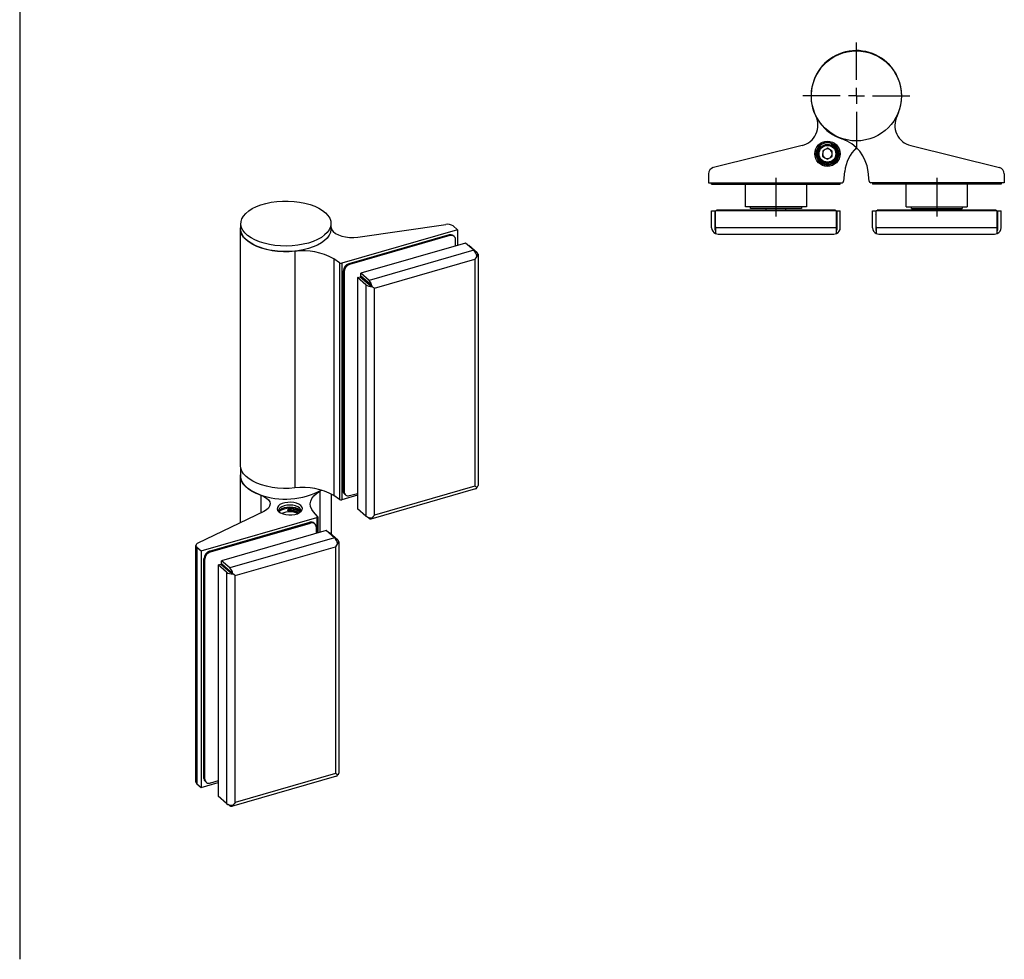
# Model space of a CAD drawing. Extents: x -456 to 390, y -140 to 450.
# Drawn here: x -33 to 273, y -140 to 152 of the extents above; entities that cross this region are included whole.
import ezdxf

# ---------------------------------------------------------------- set-up
doc = ezdxf.new("R2010")
doc.units = 0
doc.linetypes.add('CENTERX2', pattern=[20.32, 12.7, -2.54, 2.54, -2.54])
doc.layers.get('0').update_dxf_attribs({"linetype": 'CONTINUOUS'})
doc.layers.add('ASSI', color=1, linetype='CENTERX2')

# ---------------------------------------------------------------- blocks, each defined once
blk = doc.blocks.new('SW_CENTERMARKSYMBOL_4')
at = {"layer": 'ASSI', "color": 0}
for p, q in [((0, 5), (0, 16.6)), ((-5, 0), (-16.6, 0)), ((0, 0), (-2.5, 0)), ((0, 0), (0, 2.5)), ((0, 0), (0, -2.5)), ((0, 0), (2.5, 0)), ((5, 0), (16.6, 0)), ((0, -5), (0, -16.6))]:
    blk.add_line(p, q, dxfattribs=at)

msp = doc.modelspace()

# ---------------------------------------------------------------- linework, layer by layer
for p, q in [((-32.96, 437.1), (-32.96, -140.35)), ((219.46, 113.51), (219.44, 113.45)), ((210.33, 112.8), (182.74, 105.92)), ((216.01, 112.87), (215.97, 112.92)), ((216.74, 111.13), (216.71, 109.4)), ((218.25, 111.97), (216.74, 111.13)), ((219.74, 111.08), (218.25, 111.97)), ((219.71, 109.35), (219.74, 111.08)), ((244.11, 112.8), (271.71, 105.92)), ((216.71, 109.4), (218.19, 108.51)), ((218.19, 108.51), (219.71, 109.35)), ((223.27, 101.69), (223.59, 104.75)), ((231.18, 101.69), (230.85, 104.75)), ((181.22, 103.98), (181.22, 101.24)), ((181.22, 101.24), (222.77, 101.24)), ((182.22, 100.74), (182.22, 101.24)), ((222.22, 100.74), (222.22, 101.24)), ((273.22, 101.24), (231.67, 101.24)), ((232.22, 101.24), (232.22, 100.74)), ((272.22, 101.24), (272.22, 100.74)), ((273.22, 103.98), (273.22, 101.24)), ((182.22, 100.74), (184.22, 100.74)), ((184.22, 100.74), (220.22, 100.74)), ((192.72, 93.74), (192.72, 100.74)), ((211.72, 100.74), (211.72, 93.74)), ((220.22, 100.74), (222.22, 100.74)), ((234.22, 100.74), (232.22, 100.74)), ((270.22, 100.74), (234.22, 100.74)), ((242.72, 93.74), (242.72, 100.74)), ((261.72, 100.74), (261.72, 93.74)), ((272.22, 100.74), (270.22, 100.74)), ((182.22, 92.44), (183.22, 92.44)), ((182.22, 87.24), (182.22, 92.44)), ((183.22, 92.44), (183.22, 86.74)), ((183.42, 87.24), (183.42, 92.44)), ((221.02, 92.44), (183.42, 92.44)), ((183.72, 92.74), (183.72, 92.44)), ((185.72, 92.74), (183.72, 92.74)), ((218.72, 92.74), (185.72, 92.74)), ((211.72, 93.74), (192.72, 93.74)), ((194.32, 93.24), (194.32, 93.74)), ((210.12, 93.24), (194.32, 93.24)), ((199.22, 92.74), (199.22, 93.24)), ((205.22, 93.24), (205.22, 92.74)), ((210.12, 93.74), (210.12, 93.24)), ((220.72, 92.74), (218.72, 92.74)), ((220.72, 92.74), (220.72, 92.44)), ((221.02, 87.24), (221.02, 92.44)), ((221.22, 92.44), (222.22, 92.44)), ((221.22, 86.74), (221.22, 92.44)), ((222.22, 87.24), (222.22, 92.44)), ((232.22, 92.44), (233.22, 92.44)), ((232.22, 87.24), (232.22, 92.44)), ((233.22, 92.44), (233.22, 86.74)), ((271.02, 92.44), (233.42, 92.44)), ((233.42, 87.24), (233.42, 92.44)), ((233.72, 92.74), (233.72, 92.44)), ((235.72, 92.74), (233.72, 92.74)), ((268.72, 92.74), (235.72, 92.74)), ((242.72, 93.74), (261.72, 93.74)), ((244.32, 93.24), (244.32, 93.74)), ((244.32, 93.24), (260.12, 93.24)), ((249.22, 92.74), (249.22, 93.24)), ((255.22, 93.24), (255.22, 92.74)), ((260.12, 93.74), (260.12, 93.24)), ((270.72, 92.74), (268.72, 92.74)), ((270.72, 92.74), (270.72, 92.44)), ((271.02, 87.24), (271.02, 92.44)), ((271.22, 92.44), (272.22, 92.44)), ((271.22, 86.74), (271.22, 92.44)), ((272.22, 87.24), (272.22, 92.44)), ((183.22, 91.24), (183.42, 91.44)), ((183.22, 91.24), (183.42, 91.24)), ((221.22, 91.24), (221.02, 91.44)), ((221.02, 91.24), (221.22, 91.24)), ((233.22, 91.24), (233.42, 91.44)), ((233.22, 91.24), (233.42, 91.24)), ((271.22, 91.24), (271.02, 91.44)), ((271.02, 91.24), (271.22, 91.24)), ((35.73, 13.19), (35.73, 86.8)), ((35.83, 86.8), (35.83, 88.53)), ((63.83, 88.53), (63.83, 86.8)), ((63.83, 87.64), (63.9, 87.25)), ((103.16, 86.61), (67.18, 76.22)), ((72.17, 84.34), (99.51, 88.26)), ((101.79, 87.79), (103.16, 86.61)), ((103.16, 86.61), (103.16, 81.74)), ((183.42, 87.24), (183.42, 85.4)), ((221.02, 85.4), (221.02, 87.24)), ((233.42, 87.24), (233.42, 85.4)), ((271.02, 85.4), (271.02, 87.24)), ((100.56, 84.99), (69.39, 75.99)), ((100.81, 84.78), (69.64, 75.78)), ((101.87, 84.77), (102.12, 84.56)), ((102.55, 81.57), (102.55, 83.54)), ((184.22, 85.24), (220.22, 85.24)), ((234.22, 85.24), (270.22, 85.24)), ((105.66, 82.46), (73.09, 73.06)), ((108.26, 80.21), (105.66, 82.46)), ((106.56, 81.69), (106.7, 81.73)), ((109.3, 79.47), (106.7, 81.73)), ((66.52, 76.29), (64.71, 77.54)), ((109.56, 78.97), (109.56, 7.01)), ((67.66, 73.76), (67.66, 5.34)), ((67.91, 73.54), (67.91, 5.13)), ((72.06, 71.73), (72.92, 71.98)), ((74.66, 69.47), (72.06, 71.73)), ((72.06, 71.73), (72.06, -0.24)), ((72.92, 71.98), (75.77, 69.51)), ((75.69, 70.81), (73.09, 73.06)), ((73.09, 72.2), (73.09, 73.06)), ((75.94, 69.73), (73.09, 72.2)), ((76.61, 68.98), (76.14, 69.38)), ((35.83, 9.9), (35.83, 12.35)), ((35.73, -4.49), (35.73, 9.9)), ((61, 5.6), (60.39, 5.23)), ((63.93, 4.41), (63.93, -8.14)), ((66.52, 2.68), (64.71, 3.92)), ((72.06, 4.02), (67.18, 2.61)), ((68.33, 4.12), (68.08, 4.33)), ((69.64, 3.9), (72.06, 4.59)), ((108.81, 5.98), (76.25, -3.42)), ((42.92, -1.01), (22.46, -10.89)), ((23.49, -13.29), (59.47, -2.91)), ((50.44, -0.65), (50.44, -0.5)), ((50.49, -0.87), (50.46, -0.77)), ((50.79, -1.07), (50.79, -1.07)), ((59.68, -2.59), (58.43, -1.18)), ((59.72, -2.69), (59.72, -7.7)), ((74.66, -2.49), (72.06, -0.24)), ((75.69, -3.23), (75.19, -2.79)), ((26.09, -13.41), (57.26, -4.41)), ((26.34, -13.63), (57.51, -4.63)), ((58.57, -4.63), (58.82, -4.85)), ((59.25, -5.86), (59.25, -7.84)), ((62.36, -6.94), (29.79, -16.34)), ((64.96, -9.19), (62.36, -6.94)), ((63.26, -7.72), (63.4, -7.68)), ((66, -9.93), (63.4, -7.68)), ((21.85, -85.22), (21.85, -11.61)), ((22.12, -12.11), (23.49, -13.29)), ((66.26, -10.43), (66.26, -82.4)), ((23.49, -13.29), (23.49, -86.91)), ((24.35, -84.06), (24.35, -15.64)), ((24.6, -84.28), (24.6, -15.86)), ((28.75, -17.68), (29.62, -17.43)), ((31.35, -19.93), (28.75, -17.68)), ((28.75, -17.68), (28.75, -89.64)), ((29.62, -17.43), (32.47, -19.9)), ((32.39, -18.59), (29.79, -16.34)), ((29.79, -17.2), (29.79, -16.34)), ((32.64, -19.67), (29.79, -17.2)), ((33.31, -20.42), (32.84, -20.02)), ((22.12, -85.72), (23.49, -86.91)), ((23.49, -86.91), (28.75, -85.39)), ((25.03, -85.29), (24.78, -85.07)), ((28.75, -84.81), (26.34, -85.51)), ((65.51, -83.42), (32.95, -92.82)), ((31.35, -91.9), (28.75, -89.64)), ((32.39, -92.64), (31.89, -92.2))]:
    msp.add_line(p, q)
at = {"color": 8, "linetype": 'CONTINUOUS'}
for p, q in [((219.44, 113.45), (219.72, 113.34)), ((219.59, 113.07), (219.72, 113.34)), ((219.72, 113.34), (219.74, 113.39)), ((215.75, 112.71), (215.78, 112.68)), ((215.78, 112.68), (216.01, 112.87)), ((215.99, 112.46), (215.78, 112.68)), ((184.22, 100.74), (184.22, 101.24)), ((220.22, 100.74), (220.22, 101.24)), ((234.22, 101.24), (234.22, 100.74)), ((270.22, 101.24), (270.22, 100.74)), ((185.72, 92.74), (185.72, 92.44)), ((218.72, 92.74), (218.72, 92.44)), ((235.72, 92.74), (235.72, 92.44)), ((268.72, 92.74), (268.72, 92.44)), ((183.42, 88.24), (183.22, 88.24)), ((221.02, 87.24), (183.42, 87.24)), ((221.22, 88.24), (221.02, 88.24)), ((233.42, 88.24), (233.22, 88.24)), ((271.02, 87.24), (233.42, 87.24)), ((271.22, 88.24), (271.02, 88.24)), ((100.56, 84.99), (100.81, 84.78)), ((52.62, 79.89), (52.62, 6.28)), ((108.26, 80.21), (75.69, 70.81)), ((64.71, 77.54), (64.71, 3.92)), ((77.39, 68.41), (108.56, 77.41)), ((108.56, 77.41), (108.56, 6.83)), ((66.52, 76.29), (66.52, 2.68)), ((67.18, 76.22), (67.18, 2.61)), ((67.66, 73.76), (67.91, 73.54)), ((69.39, 75.99), (69.64, 75.78)), ((74.66, 69.47), (74.66, -2.49)), ((77.39, -2.17), (77.39, 68.41)), ((108.56, 6.83), (77.39, -2.17)), ((42.01, 4.03), (42.01, -1.45)), ((60.39, 5.23), (60.39, -7.51)), ((67.66, 5.34), (67.91, 5.13)), ((50.44, -0.5), (50.45, -0.53)), ((50.45, -0.7), (50.44, -0.68)), ((50.45, -0.53), (50.48, -0.62)), ((50.45, -0.7), (50.45, -0.53)), ((50.48, -0.8), (50.45, -0.7)), ((50.48, -0.62), (50.48, -0.8)), ((50.78, -0.34), (50.74, -0.24)), ((50.8, -0.92), (50.8, -0.75)), ((59.47, -2.91), (59.47, -7.77)), ((57.51, -4.63), (57.26, -4.41)), ((22.12, -12.11), (22.12, -85.72)), ((64.96, -9.19), (32.39, -18.59)), ((34.09, -20.99), (65.26, -11.99)), ((65.26, -11.99), (65.26, -82.57)), ((26.34, -13.63), (26.09, -13.41)), ((24.6, -15.86), (24.35, -15.64)), ((31.35, -19.93), (31.35, -91.9)), ((34.09, -91.57), (34.09, -20.99)), ((65.26, -82.57), (34.09, -91.57)), ((24.6, -84.28), (24.35, -84.06))]:
    msp.add_line(p, q, dxfattribs=at)
at = {"flags": 128}
for points in [[(219.45, 113.46), (219.05, 113.59), (218.28, 113.69)], [(56.83, 82.47), (55.22, 82.07), (53.52, 81.78), (51.76, 81.6), (49.97, 81.53), (48.18, 81.58), (46.42, 81.74), (44.71, 82.02), (43.09, 82.4), (41.57, 82.88), (40.19, 83.45), (38.97, 84.11), (37.93, 84.84), (37.08, 85.63), (36.45, 86.47), (36.03, 87.34), (35.84, 88.23), (35.88, 89.13), (36.14, 90.02), (36.64, 90.88), (37.34, 91.7), (38.26, 92.48), (39.36, 93.18), (40.64, 93.81), (42.06, 94.36), (43.62, 94.81), (45.27, 95.15), (47, 95.39), (48.78, 95.51), (50.57, 95.52), (52.35, 95.42), (54.09, 95.2), (55.76, 94.87), (57.34, 94.44), (58.79, 93.91), (60.09, 93.29), (61.22, 92.6), (62.17, 91.84), (62.91, 91.02), (63.44, 90.16), (63.75, 89.28), (63.82, 88.38), (63.67, 87.49), (63.29, 86.61), (62.69, 85.77), (61.87, 84.97), (60.86, 84.23), (59.67, 83.56), (58.32, 82.97), (56.83, 82.47)], [(52.62, 79.89), (50.84, 79.77), (49.05, 79.76), (47.26, 79.87), (45.52, 80.09), (43.84, 80.42), (42.27, 80.85), (40.81, 81.38), (39.51, 81.99), (38.37, 82.69), (37.42, 83.45), (36.67, 84.27), (36.13, 85.13), (35.81, 86.01), (35.73, 86.91), (35.83, 87.64)], [(56.83, 80.74), (55.22, 80.34), (53.52, 80.05), (51.76, 79.87), (49.97, 79.8), (48.18, 79.85), (46.42, 80.01), (44.71, 80.28), (43.09, 80.66), (41.57, 81.15), (40.19, 81.72), (38.97, 82.38), (37.93, 83.11), (37.08, 83.9), (36.45, 84.74), (36.03, 85.61), (35.84, 86.5), (35.83, 86.8)], [(63.83, 86.8), (63.82, 86.65), (63.67, 85.76), (63.29, 84.88), (62.69, 84.03), (61.87, 83.24), (60.86, 82.49), (59.67, 81.82), (58.32, 81.24), (56.83, 80.74)], [(63.9, 87.25), (64.11, 86.62), (64.56, 86.01), (65.25, 85.47), (66.13, 85), (67.18, 84.63), (68.36, 84.37), (69.62, 84.23), (70.91, 84.22), (72.17, 84.34)], [(74.35, 71.11), (74.27, 71.06), (74.11, 70.94)], [(74.25, 70.83), (74.28, 70.87), (74.43, 71.05)], [(52.62, 6.28), (50.84, 6.16), (49.05, 6.15), (47.26, 6.26), (45.52, 6.47), (43.84, 6.8), (42.27, 7.24), (40.81, 7.76), (39.51, 8.38), (38.37, 9.08), (37.42, 9.84), (36.67, 10.66), (36.13, 11.51), (35.81, 12.4), (35.73, 13.19)], [(42.01, 4.03), (40.58, 4.57), (39.3, 5.21), (38.19, 5.91), (37.27, 6.69), (36.56, 7.51), (36.06, 8.37), (35.78, 9.26), (35.74, 10.16), (35.83, 10.73)], [(41.56, 4.25), (40.18, 4.82), (38.96, 5.48), (37.92, 6.21), (37.08, 7), (36.44, 7.84), (36.03, 8.72), (35.84, 9.61), (35.83, 9.9)], [(42.01, 4.03), (43, 3.62), (43.82, 3.12), (44.42, 2.55), (44.79, 1.94), (44.9, 1.3), (44.76, 0.66), (44.37, 0.04), (43.75, -0.52), (42.92, -1.01)], [(58.43, -1.18), (57.84, -0.38), (57.49, 0.46), (57.39, 1.32), (57.53, 2.17), (57.91, 3), (58.52, 3.8), (59.35, 4.55), (60.39, 5.23)], [(47.62, -1.13), (48.19, -1.51), (48.93, -1.81), (49.79, -2.01), (50.71, -2.11), (51.66, -2.09), (52.57, -1.96), (53.39, -1.72), (54.08, -1.39), (54.58, -0.99), (54.88, -0.54), (54.96, -0.07), (54.81, 0.4), (54.44, 0.84), (53.87, 1.21), (53.13, 1.51), (52.28, 1.72), (51.35, 1.81), (50.4, 1.79), (49.49, 1.66), (48.67, 1.42), (47.98, 1.1), (47.48, 0.7), (47.18, 0.25), (47.1, -0.23), (47.25, -0.69), (47.62, -1.13)], [(54.48, -1.09), (54.53, -0.8), (54.41, -0.34), (54.06, 0.08), (53.51, 0.44), (52.78, 0.72), (51.94, 0.89), (51.03, 0.95), (50.13, 0.89), (49.28, 0.72), (48.56, 0.44), (48, 0.08), (47.65, -0.34), (47.53, -0.8), (47.58, -1.09)], [(54.46, -1.11), (54.41, -1), (54.06, -0.58), (53.51, -0.22), (52.78, 0.06), (51.94, 0.24), (51.03, 0.29), (50.13, 0.24), (49.28, 0.06), (48.56, -0.22), (48, -0.58), (47.65, -1), (47.59, -1.13)], [(59.47, -2.91), (59.55, -2.88), (59.61, -2.85), (59.66, -2.81), (59.7, -2.77), (59.72, -2.72), (59.72, -2.68), (59.71, -2.63), (59.68, -2.59)], [(76.61, -2.99), (76.54, -3.15), (76.46, -3.28), (76.36, -3.37), (76.24, -3.42), (76.12, -3.44), (75.98, -3.41), (75.84, -3.34), (75.69, -3.23)], [(22.46, -10.89), (22.24, -11.01), (22.07, -11.16), (21.94, -11.31), (21.87, -11.47), (21.85, -11.64), (21.89, -11.8), (21.98, -11.96), (22.12, -12.11)], [(31.05, -18.29), (30.97, -18.34), (30.81, -18.46)], [(30.95, -18.58), (30.98, -18.53), (31.12, -18.36)], [(33.31, -92.39), (33.24, -92.55), (33.16, -92.68), (33.06, -92.77), (32.94, -92.83), (32.81, -92.84), (32.68, -92.81), (32.54, -92.74), (32.39, -92.64)]]:
    msp.add_lwpolyline(points, dxfattribs=at)
for points in [[(109.17, 78.38), (108.9, 77.89), (108.56, 77.41)], [(77.39, 68.41), (77.01, 68.68), (76.61, 68.98)], [(109.17, 6.41), (108.9, 6.6), (108.56, 6.83)], [(50.73, -0.2), (50.8, -0.2), (50.87, -0.2), (50.93, -0.2), (51, -0.2), (51.06, -0.2), (51.13, -0.2), (51.2, -0.2), (51.26, -0.2), (51.33, -0.2), (51.4, -0.2), (51.46, -0.21), (51.53, -0.21), (51.59, -0.22), (51.66, -0.22), (51.72, -0.23), (51.79, -0.23), (51.86, -0.24), (51.92, -0.25), (51.99, -0.26), (52.05, -0.27), (52.11, -0.27), (52.18, -0.28), (52.24, -0.3), (52.3, -0.31), (52.37, -0.32), (52.43, -0.33), (52.49, -0.34), (52.55, -0.35), (52.61, -0.37), (52.67, -0.38), (52.73, -0.4), (52.79, -0.41), (52.85, -0.43), (52.91, -0.44), (52.97, -0.46), (53.03, -0.48), (53.08, -0.5), (53.14, -0.52), (53.19, -0.53), (53.25, -0.55), (53.3, -0.57), (53.36, -0.59), (53.41, -0.62), (53.46, -0.64), (53.52, -0.66), (53.57, -0.68), (53.62, -0.7), (53.67, -0.73), (53.72, -0.75), (53.77, -0.77), (53.82, -0.8), (53.87, -0.82), (53.92, -0.84), (53.96, -0.87), (54.01, -0.9), (54.05, -0.92), (54.1, -0.95), (54.14, -0.98), (54.18, -1.01), (54.21, -1.04), (54.25, -1.07), (54.28, -1.1), (54.32, -1.13), (54.35, -1.16)], [(53.49, -1.64), (53.45, -1.61), (53.41, -1.59), (53.37, -1.57), (53.32, -1.55), (53.28, -1.52), (53.24, -1.5), (53.19, -1.48), (53.15, -1.46), (53.1, -1.44), (53.05, -1.42), (53.01, -1.4), (52.96, -1.38), (52.91, -1.36), (52.85, -1.34), (52.8, -1.33), (52.75, -1.31), (52.69, -1.29), (52.64, -1.28), (52.58, -1.26), (52.53, -1.25), (52.47, -1.23), (52.41, -1.22), (52.35, -1.21), (52.29, -1.19), (52.23, -1.18), (52.17, -1.17), (52.11, -1.16), (52.05, -1.15), (51.99, -1.14), (51.93, -1.13), (51.87, -1.12), (51.81, -1.11), (51.74, -1.11), (51.68, -1.1), (51.62, -1.1), (51.56, -1.09), (51.49, -1.09), (51.43, -1.08), (51.37, -1.08), (51.3, -1.08), (51.24, -1.08), (51.17, -1.08), (51.11, -1.07), (51.05, -1.07), (50.98, -1.07), (50.92, -1.07), (50.85, -1.07), (50.79, -1.07)], [(77.39, -2.17), (77.01, -2.6), (76.61, -2.99)], [(65.87, -11.02), (65.6, -11.51), (65.26, -11.99)], [(34.09, -20.99), (33.71, -20.72), (33.31, -20.42)], [(65.87, -82.99), (65.6, -82.8), (65.26, -82.57)], [(34.09, -91.57), (33.71, -92.01), (33.31, -92.39)]]:
    msp.add_lwpolyline(points)
at = {"color": 8, "linetype": 'CONTINUOUS', "flags": 128}
for points in [[(75.93, 69.75), (75.78, 69.57), (75.75, 69.53)], [(50.45, -0.7), (50.45, -0.75), (50.46, -0.77)], [(50.48, -0.8), (50.49, -0.85), (50.49, -0.87)], [(32.62, -19.66), (32.48, -19.83), (32.45, -19.88)]]:
    msp.add_lwpolyline(points, dxfattribs=at)
for centre, radius in [((227.22, 128.24), 14), ((218.22, 110.24), 3.93), ((218.22, 110.24), 3.5), ((218.22, 110.24), 2.9), ((218.22, 110.24), 2.6)]:
    msp.add_circle(centre, radius)
for centre, radius, start, end in [((227.22, 128.24), 14.1, 333.6747, 251.4501), ((208.76, 119.1), 6.5, 284, 26.3253), ((245.69, 119.1), 6.5, 153.6747, 256), ((218.22, 110.24), 3.45, 89.0259, 130.0503), ((219.72, 113.34), 0.3, 159.2111, 244.2225), ((218.92, 103.49), 12, 6, 71.4501), ((218.22, 110.24), 3.15, 135.0389, 64.2225), ((215.78, 112.68), 0.3, 315.0389, 40.0503), ((218.22, 110.24), 1.5, 119.0259, 179.0259), ((218.22, 110.24), 1.5, 179.0259, 239.0259), ((218.22, 110.24), 1.5, 59.0259, 119.0259), ((218.22, 110.24), 1.5, 359.0259, 59.0259), ((235.53, 103.49), 12, 133.7834, 174), ((218.22, 110.24), 1.5, 239.0259, 299.0259), ((218.22, 110.24), 1.5, 299.0259, 359.0259), ((183.22, 103.98), 2, 104, 180), ((271.22, 103.98), 2, 0, 76), ((222.77, 101.74), 0.5, 270, 354), ((231.67, 101.74), 0.5, 186, 270), ((100.09, 85.23), 3.08, 56.3298, 100.8286), ((184.22, 87.24), 2, 180, 246.4218), ((185.22, 88.24), 2, 180, 205.8419), ((183.72, 86.74), 0.5, 180, 233.1301), ((219.22, 88.24), 2, 334.1581, 0), ((220.22, 87.24), 2, 293.5782, 0), ((220.72, 86.74), 0.5, 306.8699, 0), ((234.22, 87.24), 2, 180, 246.4218), ((235.22, 88.24), 2, 180, 205.8419), ((233.72, 86.74), 0.5, 180, 233.1301), ((269.22, 88.24), 2, 334.1581, 0), ((270.22, 87.24), 2, 293.5782, 0), ((270.72, 86.74), 0.5, 306.8699, 0), ((101.02, 83.69), 1.38, 51.6632, 109.244), ((101.28, 83.59), 1.27, 357.7649, 111.3847), ((184.22, 87.24), 2, 246.4218, 270), ((220.22, 87.24), 2, 270, 293.5782), ((234.22, 87.24), 2, 246.4218, 270), ((270.22, 87.24), 2, 270, 293.5782), ((55.21, 60.94), 19.12, 60.1957, 97.7701), ((105.74, 77.81), 3.48, 9.4494, 43.6826), ((108.91, 78.96), 0.638, 293.9909, 53.2056), ((66.93, 77.03), 0.846, 241.0296, 286.8374), ((70.12, 73.64), 2.46, 107.2086, 177.1691), ((70.37, 73.42), 2.46, 107.2086, 177.1691), ((73.18, 68.41), 3.48, 9.4494, 43.6826), ((76.3, 71.87), 2.9, 235.5072, 276.1563), ((76.15, 70.03), 0.649, 234.1024, 269.3587), ((75.39, 69.18), 0.784, 15.2136, 44.7864), ((55.21, -12.67), 19.12, 60.1957, 97.7701), ((108.58, 6.54), 0.603, 292.2432, 348.2512), ((108.83, 7.06), 0.734, 297.7045, 355.6066), ((49.7, 26.55), 23.75, 249.9406, 298.1714), ((68.96, 5.29), 1.3, 177.7511, 227.5982), ((69.17, 5.08), 1.27, 177.7649, 291.3847), ((66.93, 3.42), 0.846, 241.0296, 286.8374), ((51.03, -7.15), 6.01, 65.6267, 114.3733), ((50.74, -0.5), 0.3, 92.2517, 180), ((50.74, -0.68), 0.3, 180, 197.9693), ((50.78, -0.77), 0.3, 197.9693, 272.1141), ((50.68, -0.24), 0.0613, 356.5688, 36.2996), ((76.3, -0.1), 2.9, 235.5072, 276.1563), ((57.72, -5.69), 1.36, 51.2221, 109.6851), ((57.98, -5.81), 1.27, 357.7649, 111.3847), ((62.44, -11.59), 3.48, 9.4494, 43.6826), ((65.61, -10.44), 0.638, 293.9909, 53.2056), ((26.82, -15.76), 2.46, 107.2086, 177.1691), ((27.07, -15.98), 2.46, 107.2086, 177.1691), ((33, -17.54), 2.9, 235.5072, 276.1563), ((29.88, -20.99), 3.48, 9.4494, 43.6826), ((32.85, -19.37), 0.649, 234.1024, 269.3587), ((32.09, -20.22), 0.784, 15.2136, 44.7864), ((65.53, -82.34), 0.734, 297.7045, 355.6066), ((22.51, -85.19), 0.656, 182.5569, 233.8167), ((25.65, -84.11), 1.3, 177.7511, 227.5982), ((25.87, -84.32), 1.27, 177.7649, 291.3847), ((65.28, -82.87), 0.603, 292.2432, 348.2512), ((33, -89.5), 2.9, 235.5072, 276.1563)]:
    msp.add_arc(centre, radius, start, end)
at = {"color": 8, "linetype": 'CONTINUOUS'}
for centre, radius, start, end in [((218.22, 110.24), 3.45, 135.0389, 64.2225), ((51.03, -5.73), 5.73, 53.0488, 126.7726), ((50.76, -0.55), 0.308, 92.0531, 175.5143), ((50.79, -0.65), 0.308, 92.0531, 175.5143), ((50.74, -0.43), 0.324, 216.6195, 280.3083), ((50.74, -0.6), 0.324, 216.6195, 280.3083), ((51.31, -5.04), 4.83, 51.7956, 96.6657), ((51.28, -4.9), 4.58, 50.9589, 96.2458), ((47.32, -0.73), 3.48, 359.7149, 6.4619), ((50.37, -0.97), 0.436, 346.0114, 5.8944), ((51.3, -4.84), 4.12, 52.9031, 96.9647), ((51.18, -5.55), 4.64, 57.9364, 94.717)]:
    msp.add_arc(centre, radius, start, end, dxfattribs=at)
at = {"layer": 'ASSI'}
for p, q in [((202.22, 102.74), (202.22, 90.74)), ((252.22, 102.74), (252.22, 90.74))]:
    msp.add_line(p, q, dxfattribs=at)

# ---------------------------------------------------------------- block references
at = {"layer": 'ASSI', "xscale": -1}
msp.add_blockref('SW_CENTERMARKSYMBOL_4', (227.22, 128.24), dxfattribs=at)

doc.saveas('drawing.dxf')
